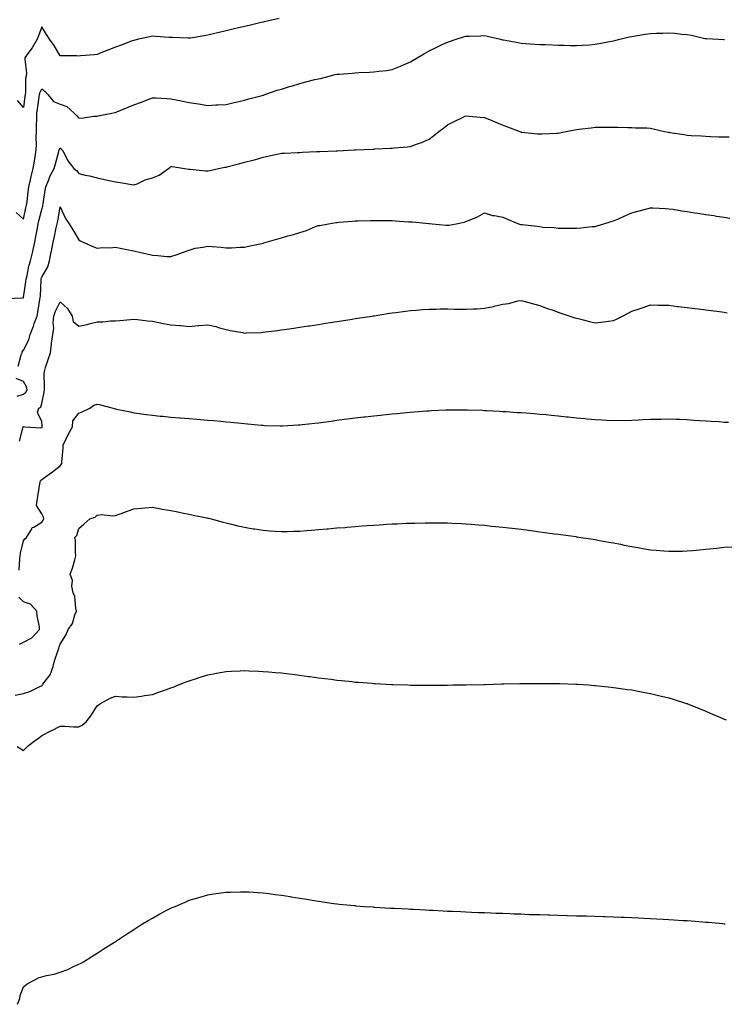
# Model space of a CAD drawing. Units: inches. Extents: x 891923 to 894563, y 7303178 to 7305818.
# Drawn here: x 892916 to 893298, y 7304549 to 7305083 of the extents above; entities that cross this region are included whole.
import ezdxf

# ---------------------------------------------------------------- set-up
doc = ezdxf.new("R2010")
doc.units = ezdxf.units.IN
doc.header["$MEASUREMENT"] = 0
doc.layers.add('Contour_89197303', color=7, linetype='Continuous', true_color=0x203cfd)

msp = doc.modelspace()

# ---------------------------------------------------------------- linework, layer by layer
at = {"layer": 'Contour_89197303'}
for points in [[(893056.78, 7305083.19, 3326), (893051.24, 7305081.92, 3326), (893048.65, 7305081.32, 3326), (893048.05, 7305081.19, 3326), (893047.09, 7305080.96, 3326), (893040.53, 7305079.44, 3326), (893038.05, 7305078.86, 3326), (893034.08, 7305077.96, 3326), (893032.41, 7305077.56, 3326), (893028.05, 7305076.57, 3326), (893024.28, 7305075.69, 3326), (893021.07, 7305074.95, 3326), (893018.05, 7305074.24, 3326), (893016.11, 7305073.85, 3326), (893008.75, 7305072.62, 3326), (893008.05, 7305072.49, 3326), (893007.48, 7305072.49, 3326), (892998.98, 7305072.85, 3326), (892998.05, 7305072.85, 3326), (892997.06, 7305072.91, 3326), (892989.64, 7305073.51, 3326), (892988.05, 7305073.6, 3326), (892986.66, 7305073.32, 3326), (892980.53, 7305071.92, 3326), (892978.51, 7305071.45, 3326), (892978.05, 7305071.34, 3326), (892977.13, 7305071, 3326), (892971.18, 7305068.8, 3326), (892968.05, 7305067.62, 3326), (892963.93, 7305066.04, 3326), (892961, 7305064.87, 3326), (892958.05, 7305063.71, 3326), (892956.46, 7305063.51, 3326), (892949.06, 7305062.93, 3326), (892948.05, 7305062.81, 3326), (892947.1, 7305062.87, 3326), (892939.01, 7305062.89, 3326), (892938.05, 7305062.96, 3326), (892934.75, 7305068.62, 3326), (892932.2, 7305071.92, 3326), (892930.64, 7305074.51, 3326), (892928.05, 7305078.75, 3326), (892926.2, 7305073.77, 3326), (892925.6, 7305071.92, 3326), (892922.76, 7305067.21, 3326), (892921.1, 7305064.98, 3326), (892918.92, 7305061.92, 3326), (892918.88, 7305061.09, 3326), (892919.68, 7305053.54, 3326), (892919.61, 7305051.92, 3326), (892919.25, 7305050.72, 3326), (892919.29, 7305043.16, 3326), (892919.06, 7305041.92, 3326), (892918.93, 7305041.04, 3326), (892918.05, 7305034.99, 3326), (892914.82, 7305038.69, 3326)], [(892914.12, 7304977.99, 3325), (892918.05, 7304974.47, 3325), (892919.47, 7304980.5, 3325), (892919.82, 7304981.92, 3325), (892920.06, 7304983.92, 3325), (892920.67, 7304989.3, 3325), (892920.98, 7304991.92, 3325), (892921.94, 7304995.81, 3325), (892922.37, 7304997.6, 3325), (892923.45, 7305001.92, 3325), (892924.09, 7305005.88, 3325), (892924.49, 7305008.36, 3325), (892925.06, 7305011.92, 3325), (892925.17, 7305014.8, 3325), (892925.02, 7305018.89, 3325), (892925.12, 7305021.92, 3325), (892925.21, 7305024.76, 3325), (892925.35, 7305029.22, 3325), (892925.44, 7305031.92, 3325), (892925.76, 7305034.21, 3325), (892926.62, 7305040.49, 3325), (892926.82, 7305041.92, 3325), (892927.02, 7305042.96, 3325), (892928.05, 7305045.16, 3325), (892929.81, 7305043.68, 3325), (892931.33, 7305041.92, 3325), (892934.4, 7305038.28, 3325), (892938.05, 7305036.84, 3325), (892941.7, 7305035.57, 3325), (892945.68, 7305031.92, 3325), (892946.79, 7305030.66, 3325), (892948.05, 7305029.14, 3325), (892950.63, 7305029.34, 3325), (892956.32, 7305030.19, 3325), (892958.05, 7305030.34, 3325), (892959.41, 7305030.56, 3325), (892966.09, 7305031.92, 3325), (892967.72, 7305032.25, 3325), (892968.05, 7305032.33, 3325), (892968.75, 7305032.61, 3325), (892974.88, 7305035.09, 3325), (892978.05, 7305036.38, 3325), (892982.04, 7305037.93, 3325), (892985.28, 7305039.15, 3325), (892988.05, 7305040.21, 3325), (892989.81, 7305040.15, 3325), (892995.91, 7305039.77, 3325), (892998.05, 7305039.72, 3325), (893000.83, 7305039.14, 3325), (893004.51, 7305038.38, 3325), (893008.05, 7305037.64, 3325), (893013.02, 7305036.89, 3325), (893013.09, 7305036.88, 3325), (893018.05, 7305036.07, 3325), (893022.44, 7305036.31, 3325), (893023.64, 7305036.32, 3325), (893028.05, 7305036.59, 3325), (893032.33, 7305037.64, 3325), (893034.18, 7305038.04, 3325), (893038.05, 7305038.96, 3325), (893040.29, 7305039.68, 3325), (893047.57, 7305041.44, 3325), (893048.05, 7305041.58, 3325), (893048.31, 7305041.67, 3325), (893049.08, 7305041.92, 3325), (893055.69, 7305044.28, 3325), (893058.05, 7305044.94, 3325), (893062.38, 7305046.25, 3325), (893063.42, 7305046.55, 3325), (893068.05, 7305048.01, 3325), (893071.16, 7305048.81, 3325), (893076.18, 7305050.05, 3325), (893078.05, 7305050.52, 3325), (893079.25, 7305050.72, 3325), (893083.88, 7305051.92, 3325), (893087.21, 7305052.76, 3325), (893088.05, 7305052.95, 3325), (893089.23, 7305053.1, 3325), (893096.46, 7305053.51, 3325), (893098.05, 7305053.75, 3325), (893099.97, 7305053.84, 3325), (893105.84, 7305054.14, 3325), (893108.05, 7305054.23, 3325), (893110.73, 7305054.6, 3325), (893114.9, 7305055.07, 3325), (893118.05, 7305055.51, 3325), (893122.6, 7305057.38, 3325), (893124.26, 7305058.13, 3325), (893128.05, 7305059.79, 3325), (893129.37, 7305060.6, 3325), (893131.56, 7305061.92, 3325), (893135.66, 7305064.31, 3325), (893138.05, 7305065.66, 3325), (893142.26, 7305067.7, 3325), (893145.23, 7305069.11, 3325), (893148.05, 7305070.45, 3325), (893149.17, 7305070.81, 3325), (893152.74, 7305071.92, 3325), (893156.79, 7305073.18, 3325), (893158.05, 7305073.55, 3325), (893159.75, 7305073.62, 3325), (893166.11, 7305073.85, 3325), (893168.05, 7305073.94, 3325), (893169.73, 7305073.6, 3325), (893176.86, 7305071.92, 3325), (893177.82, 7305071.7, 3325), (893178.05, 7305071.63, 3325), (893178.41, 7305071.56, 3325), (893186.3, 7305070.17, 3325), (893188.05, 7305069.79, 3325), (893190.33, 7305069.64, 3325), (893195.46, 7305069.33, 3325), (893198.05, 7305069.15, 3325), (893200.93, 7305069.05, 3325), (893205.03, 7305068.9, 3325), (893208.05, 7305068.79, 3325), (893211.27, 7305068.7, 3325), (893214.7, 7305068.57, 3325), (893218.05, 7305068.49, 3325), (893221.18, 7305068.79, 3325), (893225.08, 7305068.94, 3325), (893228.05, 7305069.21, 3325), (893230.28, 7305069.69, 3325), (893236.96, 7305070.83, 3325), (893238.05, 7305071.05, 3325), (893238.73, 7305071.25, 3325), (893241.46, 7305071.92, 3325), (893246.72, 7305073.25, 3325), (893248.05, 7305073.52, 3325), (893249.94, 7305073.81, 3325), (893255.25, 7305074.72, 3325), (893258.05, 7305075.12, 3325), (893261.4, 7305075.28, 3325), (893264.67, 7305075.3, 3325), (893268.05, 7305075.46, 3325), (893271.35, 7305075.22, 3325), (893275.18, 7305074.78, 3325), (893278.05, 7305074.57, 3325), (893280.34, 7305074.21, 3325), (893287.59, 7305072.38, 3325), (893288.05, 7305072.3, 3325), (893288.44, 7305072.3, 3325), (893295.03, 7305071.92, 3325), (893297.91, 7305071.77, 3325), (893298.05, 7305071.78, 3325), (893298.16, 7305071.8, 3325)], [(892908.49, 7304931.48, 3324), (892917.94, 7304931.81, 3324), (892918.05, 7304931.8, 3324), (892918.07, 7304931.9, 3324), (892918.08, 7304931.95, 3324), (892919.46, 7304940.51, 3324), (892919.59, 7304941.92, 3324), (892920.1, 7304943.97, 3324), (892920.94, 7304949.03, 3324), (892921.84, 7304951.92, 3324), (892923.11, 7304956.86, 3324), (892923.14, 7304957.01, 3324), (892924.27, 7304961.92, 3324), (892924.89, 7304965.07, 3324), (892925.65, 7304969.52, 3324), (892926.11, 7304971.92, 3324), (892926.49, 7304973.48, 3324), (892928.05, 7304979.6, 3324), (892928.58, 7304981.39, 3324), (892928.69, 7304981.92, 3324), (892928.85, 7304982.72, 3324), (892929.86, 7304990.11, 3324), (892930.26, 7304991.92, 3324), (892931.87, 7304995.74, 3324), (892932.48, 7304997.49, 3324), (892934.85, 7305001.92, 3324), (892935.51, 7305004.46, 3324), (892937.27, 7305011.14, 3324), (892937.47, 7305011.92, 3324), (892937.58, 7305012.39, 3324), (892938.05, 7305013.05, 3324), (892938.58, 7305012.45, 3324), (892939.07, 7305011.92, 3324), (892940.49, 7305009.48, 3324), (892942.26, 7305006.13, 3324), (892945.49, 7305001.92, 3324), (892946.91, 7305000.78, 3324), (892948.05, 7304999.12, 3324), (892951.65, 7304998.33, 3324), (892953.95, 7304997.83, 3324), (892958.05, 7304996.9, 3324), (892962.09, 7304995.96, 3324), (892964.58, 7304995.39, 3324), (892968.05, 7304994.6, 3324), (892970.47, 7304994.33, 3324), (892976.8, 7304993.18, 3324), (892978.05, 7304993.02, 3324), (892979.79, 7304993.66, 3324), (892984.19, 7304995.79, 3324), (892988.05, 7304996.75, 3324), (892991.67, 7304998.3, 3324), (892996.83, 7305001.92, 3324), (892997.48, 7305002.5, 3324), (892998.05, 7305003.02, 3324), (892999, 7305002.88, 3324), (893005.37, 7305001.92, 3324), (893007.72, 7305001.59, 3324), (893008.47, 7305001.5, 3324), (893016.83, 7305000.7, 3324), (893018.05, 7305000.54, 3324), (893019.19, 7305000.79, 3324), (893023.95, 7305001.92, 3324), (893027.39, 7305002.58, 3324), (893028.05, 7305002.67, 3324), (893029.09, 7305002.96, 3324), (893035.41, 7305004.56, 3324), (893038.05, 7305005.32, 3324), (893042.56, 7305006.43, 3324), (893043.39, 7305006.58, 3324), (893048.05, 7305007.99, 3324), (893051.26, 7305008.71, 3324), (893055.76, 7305009.63, 3324), (893058.05, 7305010.12, 3324), (893059.73, 7305010.23, 3324), (893066.67, 7305010.54, 3324), (893068.05, 7305010.64, 3324), (893069.28, 7305010.69, 3324), (893077.16, 7305011.03, 3324), (893078.05, 7305011.07, 3324), (893078.87, 7305011.1, 3324), (893087.62, 7305011.49, 3324), (893088.05, 7305011.51, 3324), (893088.44, 7305011.53, 3324), (893097.38, 7305011.92, 3324), (893098.02, 7305011.95, 3324), (893098.08, 7305011.95, 3324), (893107.55, 7305012.42, 3324), (893108.05, 7305012.44, 3324), (893108.6, 7305012.47, 3324), (893117.09, 7305012.89, 3324), (893118.05, 7305012.94, 3324), (893119.19, 7305013.05, 3324), (893126.27, 7305013.71, 3324), (893128.05, 7305013.9, 3324), (893131.26, 7305015.13, 3324), (893133.93, 7305016.04, 3324), (893138.05, 7305017.85, 3324), (893140.37, 7305019.61, 3324), (893143.32, 7305021.92, 3324), (893146, 7305023.97, 3324), (893148.05, 7305025.47, 3324), (893152.32, 7305027.65, 3324), (893155.05, 7305028.92, 3324), (893158.05, 7305030.36, 3324), (893159.76, 7305030.21, 3324), (893165.8, 7305029.66, 3324), (893168.05, 7305029.47, 3324), (893172.15, 7305027.83, 3324), (893173.44, 7305027.31, 3324), (893178.05, 7305025.44, 3324), (893180.62, 7305024.49, 3324), (893187.18, 7305021.92, 3324), (893187.81, 7305021.68, 3324), (893188.05, 7305021.59, 3324), (893188.44, 7305021.53, 3324), (893196.88, 7305020.75, 3324), (893198.05, 7305020.59, 3324), (893199.28, 7305020.69, 3324), (893207.14, 7305021.01, 3324), (893208.05, 7305021.09, 3324), (893208.76, 7305021.22, 3324), (893212.48, 7305021.92, 3324), (893217.13, 7305022.84, 3324), (893218.05, 7305023, 3324), (893219.32, 7305023.19, 3324), (893226.01, 7305023.96, 3324), (893228.05, 7305024.27, 3324), (893230.49, 7305024.36, 3324), (893235.74, 7305024.23, 3324), (893238.05, 7305024.31, 3324), (893240.37, 7305024.24, 3324), (893245.8, 7305024.17, 3324), (893248.05, 7305024.11, 3324), (893250.05, 7305023.92, 3324), (893256.1, 7305023.87, 3324), (893258.05, 7305023.71, 3324), (893259.48, 7305023.36, 3324), (893265.67, 7305021.92, 3324), (893267.71, 7305021.58, 3324), (893268.05, 7305021.52, 3324), (893268.53, 7305021.44, 3324), (893276.38, 7305020.25, 3324), (893278.05, 7305019.96, 3324), (893280.21, 7305019.76, 3324), (893285.77, 7305019.63, 3324), (893288.05, 7305019.4, 3324), (893290.72, 7305019.24, 3324), (893295.26, 7305019.14, 3324), (893298.05, 7305018.97, 3324), (893300.83, 7305019.14, 3324)], [(892915.29, 7304894.67, 3323), (892916.91, 7304900.79, 3323), (892917.37, 7304901.92, 3323), (892917.42, 7304902.55, 3323), (892918.05, 7304903.41, 3323), (892921.02, 7304908.95, 3323), (892921.76, 7304911.92, 3323), (892923.48, 7304916.49, 3323), (892923.97, 7304917.84, 3323), (892925.48, 7304921.92, 3323), (892925.93, 7304924.04, 3323), (892927, 7304930.87, 3323), (892927.2, 7304931.92, 3323), (892927.29, 7304932.68, 3323), (892927.65, 7304941.52, 3323), (892927.69, 7304941.92, 3323), (892927.76, 7304942.21, 3323), (892928.05, 7304942.96, 3323), (892931.38, 7304948.59, 3323), (892932.22, 7304951.92, 3323), (892933.21, 7304956.75, 3323), (892933.29, 7304957.16, 3323), (892934.26, 7304961.92, 3323), (892934.91, 7304965.06, 3323), (892935.87, 7304969.74, 3323), (892936.32, 7304971.92, 3323), (892936.67, 7304973.3, 3323), (892938.05, 7304981.09, 3323), (892940.85, 7304974.72, 3323), (892942.98, 7304971.92, 3323), (892944.85, 7304968.72, 3323), (892948.05, 7304963.18, 3323), (892948.82, 7304962.69, 3323), (892950.51, 7304961.92, 3323), (892955.66, 7304959.54, 3323), (892958.05, 7304958.74, 3323), (892960.93, 7304959.04, 3323), (892965.07, 7304958.94, 3323), (892968.05, 7304959.2, 3323), (892971.45, 7304958.52, 3323), (892974.12, 7304957.98, 3323), (892978.05, 7304957.2, 3323), (892982.39, 7304956.26, 3323), (892984.2, 7304955.77, 3323), (892988.05, 7304954.85, 3323), (892990.94, 7304954.81, 3323), (892995.8, 7304954.18, 3323), (892998.05, 7304954.13, 3323), (893001.43, 7304955.3, 3323), (893003.85, 7304956.13, 3323), (893008.05, 7304957.63, 3323), (893011.23, 7304958.74, 3323), (893015.31, 7304959.18, 3323), (893018.05, 7304959.85, 3323), (893020.37, 7304959.61, 3323), (893025.35, 7304959.21, 3323), (893028.05, 7304958.91, 3323), (893031.01, 7304958.96, 3323), (893035.39, 7304959.26, 3323), (893038.05, 7304959.31, 3323), (893040.2, 7304959.77, 3323), (893047.43, 7304961.3, 3323), (893048.05, 7304961.43, 3323), (893048.43, 7304961.54, 3323), (893049.63, 7304961.92, 3323), (893056.13, 7304963.83, 3323), (893058.05, 7304964.38, 3323), (893061.49, 7304965.36, 3323), (893063.96, 7304966.01, 3323), (893068.05, 7304967.23, 3323), (893071.65, 7304968.32, 3323), (893076.49, 7304970.37, 3323), (893078.05, 7304970.92, 3323), (893078.9, 7304971.07, 3323), (893083.53, 7304971.92, 3323), (893087.42, 7304972.55, 3323), (893088.05, 7304972.68, 3323), (893088.86, 7304972.73, 3323), (893096.58, 7304973.39, 3323), (893098.05, 7304973.48, 3323), (893099.65, 7304973.52, 3323), (893106.31, 7304973.67, 3323), (893108.05, 7304973.71, 3323), (893109.84, 7304973.71, 3323), (893116.33, 7304973.64, 3323), (893118.05, 7304973.64, 3323), (893119.69, 7304973.56, 3323), (893126.91, 7304973.05, 3323), (893128.05, 7304972.99, 3323), (893129.05, 7304972.92, 3323), (893137.88, 7304972.1, 3323), (893138.05, 7304972.08, 3323), (893138.2, 7304972.08, 3323), (893139.74, 7304971.92, 3323), (893147.32, 7304971.19, 3323), (893148.05, 7304971.11, 3323), (893148.8, 7304971.17, 3323), (893152.78, 7304971.92, 3323), (893157.16, 7304972.81, 3323), (893158.05, 7304973.12, 3323), (893160.25, 7304974.12, 3323), (893164.24, 7304975.73, 3323), (893168.05, 7304977.81, 3323), (893172.53, 7304976.4, 3323), (893173.6, 7304976.36, 3323), (893178.05, 7304975.46, 3323), (893180.54, 7304974.41, 3323), (893186.63, 7304971.92, 3323), (893187.72, 7304971.59, 3323), (893188.05, 7304971.53, 3323), (893188.52, 7304971.45, 3323), (893196.74, 7304970.61, 3323), (893198.05, 7304970.36, 3323), (893199.82, 7304970.15, 3323), (893205.97, 7304969.84, 3323), (893208.05, 7304969.57, 3323), (893210.51, 7304969.46, 3323), (893215.74, 7304969.61, 3323), (893218.05, 7304969.49, 3323), (893220.31, 7304969.66, 3323), (893226.52, 7304970.4, 3323), (893228.05, 7304970.52, 3323), (893229.14, 7304970.83, 3323), (893232.86, 7304971.92, 3323), (893236.85, 7304973.12, 3323), (893238.05, 7304973.44, 3323), (893240.79, 7304974.65, 3323), (893243.86, 7304976.11, 3323), (893248.05, 7304977.77, 3323), (893251.27, 7304978.7, 3323), (893256.18, 7304980.05, 3323), (893258.05, 7304980.58, 3323), (893259.46, 7304980.5, 3323), (893266.32, 7304980.18, 3323), (893268.05, 7304980.09, 3323), (893270.21, 7304979.76, 3323), (893275.13, 7304979, 3323), (893278.05, 7304978.54, 3323), (893282.04, 7304977.94, 3323), (893283.79, 7304977.66, 3323), (893288.05, 7304977.01, 3323), (893292.46, 7304976.33, 3323), (893293.85, 7304976.13, 3323), (893298.05, 7304975.48, 3323), (893301.14, 7304975.01, 3323)], [(892915.95, 7304854.02, 3322), (892918.03, 7304861.9, 3322), (892918.03, 7304861.92, 3322), (892918.05, 7304861.98, 3322), (892918.18, 7304862.05, 3322), (892918.82, 7304861.92, 3322), (892927.5, 7304861.37, 3322), (892928.05, 7304861.46, 3322), (892928.23, 7304861.74, 3322), (892928.31, 7304861.92, 3322), (892928.27, 7304862.14, 3322), (892928.05, 7304864.67, 3322), (892925.77, 7304869.64, 3322), (892926.49, 7304871.92, 3322), (892927.52, 7304872.45, 3322), (892928.05, 7304874.56, 3322), (892929.31, 7304880.66, 3322), (892929.46, 7304881.92, 3322), (892929.6, 7304883.46, 3322), (892929.32, 7304890.65, 3322), (892929.46, 7304891.92, 3322), (892930.13, 7304894.01, 3322), (892931.57, 7304898.4, 3322), (892932.69, 7304901.92, 3322), (892933.29, 7304906.68, 3322), (892933.4, 7304907.27, 3322), (892934.05, 7304911.92, 3322), (892934.67, 7304915.3, 3322), (892934.28, 7304918.15, 3322), (892934.67, 7304921.92, 3322), (892935.44, 7304924.54, 3322), (892938.05, 7304929.63, 3322), (892942.06, 7304925.93, 3322), (892944.48, 7304921.92, 3322), (892945.13, 7304919, 3322), (892948.05, 7304916.43, 3322), (892952.73, 7304917.24, 3322), (892953.83, 7304917.7, 3322), (892958.05, 7304918.8, 3322), (892961.17, 7304918.8, 3322), (892965.37, 7304919.24, 3322), (892968.05, 7304919.23, 3322), (892970.44, 7304919.53, 3322), (892976.09, 7304919.97, 3322), (892978.05, 7304920.19, 3322), (892979.93, 7304920.05, 3322), (892985.45, 7304919.32, 3322), (892988.05, 7304919.15, 3322), (892991.51, 7304918.46, 3322), (892994, 7304917.88, 3322), (892998.05, 7304917.15, 3322), (893002.89, 7304916.75, 3322), (893003.27, 7304916.7, 3322), (893008.05, 7304916.25, 3322), (893012.81, 7304916.69, 3322), (893013.26, 7304916.71, 3322), (893018.05, 7304917.19, 3322), (893022.36, 7304916.23, 3322), (893024.45, 7304915.51, 3322), (893028.05, 7304914.54, 3322), (893030.21, 7304914.08, 3322), (893037.07, 7304912.9, 3322), (893038.05, 7304912.7, 3322), (893038.88, 7304912.74, 3322), (893046.92, 7304913.05, 3322), (893048.05, 7304913.12, 3322), (893049.43, 7304913.31, 3322), (893055.88, 7304914.09, 3322), (893058.05, 7304914.38, 3322), (893060.94, 7304914.81, 3322), (893064.64, 7304915.34, 3322), (893068.05, 7304915.83, 3322), (893072.68, 7304916.55, 3322), (893073.32, 7304916.65, 3322), (893078.05, 7304917.38, 3322), (893081.99, 7304917.98, 3322), (893084.51, 7304918.38, 3322), (893088.05, 7304918.93, 3322), (893090.64, 7304919.33, 3322), (893096.36, 7304920.23, 3322), (893098.05, 7304920.49, 3322), (893099.29, 7304920.68, 3322), (893107.12, 7304921.92, 3322), (893107.92, 7304922.05, 3322), (893108.05, 7304922.07, 3322), (893108.23, 7304922.1, 3322), (893116.56, 7304923.41, 3322), (893118.05, 7304923.63, 3322), (893120, 7304923.87, 3322), (893125.35, 7304924.62, 3322), (893128.05, 7304924.93, 3322), (893131.28, 7304925.15, 3322), (893134.51, 7304925.46, 3322), (893138.05, 7304925.69, 3322), (893141.85, 7304925.72, 3322), (893144.13, 7304925.84, 3322), (893148.05, 7304925.88, 3322), (893151.84, 7304925.71, 3322), (893154.28, 7304925.69, 3322), (893158.05, 7304925.55, 3322), (893161.9, 7304925.77, 3322), (893164.07, 7304925.9, 3322), (893168.05, 7304926.13, 3322), (893172.9, 7304927.07, 3322), (893173.33, 7304927.2, 3322), (893178.05, 7304928.3, 3322), (893181.3, 7304928.67, 3322), (893186.24, 7304930.11, 3322), (893188.05, 7304930.39, 3322), (893190.18, 7304929.79, 3322), (893194.69, 7304928.56, 3322), (893198.05, 7304927.58, 3322), (893202.15, 7304926.02, 3322), (893204.77, 7304925.2, 3322), (893208.05, 7304924.07, 3322), (893209.59, 7304923.46, 3322), (893214.3, 7304921.92, 3322), (893217.09, 7304920.96, 3322), (893218.05, 7304920.68, 3322), (893219.66, 7304920.31, 3322), (893225.01, 7304918.88, 3322), (893228.05, 7304918.26, 3322), (893231.3, 7304918.67, 3322), (893235.33, 7304919.21, 3322), (893238.05, 7304919.55, 3322), (893239.7, 7304920.27, 3322), (893242.93, 7304921.92, 3322), (893246.4, 7304923.57, 3322), (893248.05, 7304924.55, 3322), (893251.99, 7304925.86, 3322), (893253.6, 7304926.37, 3322), (893258.05, 7304927.95, 3322), (893262.12, 7304927.85, 3322), (893263.97, 7304927.84, 3322), (893268.05, 7304927.74, 3322), (893272.84, 7304927.13, 3322), (893273.21, 7304927.09, 3322), (893278.05, 7304926.49, 3322), (893282.11, 7304925.98, 3322), (893284.22, 7304925.75, 3322), (893288.05, 7304925.3, 3322), (893291.04, 7304924.91, 3322), (893295.57, 7304924.4, 3322), (893298.05, 7304924.08, 3322), (893299.76, 7304923.63, 3322)], [(892914.68, 7304878.55, 3323), (892918.05, 7304879.63, 3323), (892919.38, 7304880.59, 3323), (892920.08, 7304881.92, 3323), (892919.69, 7304883.56, 3323), (892918.05, 7304886.48, 3323), (892914.23, 7304888.1, 3323)], [(892915.8, 7304784.17, 3321), (892916.22, 7304790.09, 3321), (892916.34, 7304791.92, 3321), (892916.57, 7304793.39, 3321), (892918.05, 7304800.12, 3321), (892918.87, 7304801.1, 3321), (892919.69, 7304801.92, 3321), (892922.4, 7304806.28, 3321), (892922.76, 7304807.21, 3321), (892923.66, 7304807.53, 3321), (892928.05, 7304810.16, 3321), (892928.73, 7304811.24, 3321), (892929.17, 7304811.92, 3321), (892928.95, 7304812.82, 3321), (892928.05, 7304814.7, 3321), (892925.27, 7304819.15, 3321), (892925.53, 7304821.92, 3321), (892925.91, 7304824.06, 3321), (892927.05, 7304830.92, 3321), (892927.23, 7304831.92, 3321), (892927.38, 7304832.59, 3321), (892928.05, 7304833.37, 3321), (892932.8, 7304836.68, 3321), (892933.1, 7304836.87, 3321), (892938.05, 7304840.78, 3321), (892938.58, 7304841.39, 3321), (892938.91, 7304841.92, 3321), (892938.86, 7304842.73, 3321), (892939.63, 7304850.34, 3321), (892939.56, 7304851.92, 3321), (892941.06, 7304854.93, 3321), (892942.35, 7304857.61, 3321), (892944.64, 7304861.92, 3321), (892944.85, 7304865.12, 3321), (892948.05, 7304869.17, 3321), (892949.99, 7304869.98, 3321), (892954.13, 7304871.92, 3321), (892956.34, 7304873.63, 3321), (892958.05, 7304874.14, 3321), (892959.9, 7304873.77, 3321), (892966.81, 7304871.92, 3321), (892967.81, 7304871.68, 3321), (892968.05, 7304871.58, 3321), (892968.48, 7304871.49, 3321), (892976.07, 7304869.95, 3321), (892978.05, 7304869.49, 3321), (892980.85, 7304869.13, 3321), (892984.7, 7304868.57, 3321), (892988.05, 7304868.12, 3321), (892992.26, 7304867.71, 3321), (892993.68, 7304867.55, 3321), (892998.05, 7304867.13, 3321), (893002.88, 7304866.75, 3321), (893003.25, 7304866.72, 3321), (893008.05, 7304866.34, 3321), (893012.14, 7304866.01, 3321), (893014.11, 7304865.86, 3321), (893018.05, 7304865.55, 3321), (893021.38, 7304865.25, 3321), (893025.05, 7304864.92, 3321), (893028.05, 7304864.64, 3321), (893030.49, 7304864.36, 3321), (893036.19, 7304863.78, 3321), (893038.05, 7304863.57, 3321), (893039.56, 7304863.43, 3321), (893047.22, 7304862.75, 3321), (893048.05, 7304862.67, 3321), (893048.79, 7304862.66, 3321), (893057.57, 7304862.4, 3321), (893058.05, 7304862.39, 3321), (893058.55, 7304862.42, 3321), (893067.11, 7304862.86, 3321), (893068.05, 7304862.92, 3321), (893069.19, 7304863.05, 3321), (893076.14, 7304863.83, 3321), (893078.05, 7304864.06, 3321), (893080.54, 7304864.4, 3321), (893084.98, 7304865, 3321), (893088.05, 7304865.43, 3321), (893092.07, 7304865.93, 3321), (893093.82, 7304866.15, 3321), (893098.05, 7304866.71, 3321), (893102.73, 7304867.24, 3321), (893103.47, 7304867.34, 3321), (893108.05, 7304867.89, 3321), (893111.72, 7304868.25, 3321), (893114.7, 7304868.57, 3321), (893118.05, 7304868.9, 3321), (893120.82, 7304869.15, 3321), (893125.75, 7304869.63, 3321), (893128.05, 7304869.83, 3321), (893130, 7304869.98, 3321), (893136.62, 7304870.48, 3321), (893138.05, 7304870.6, 3321), (893139.32, 7304870.65, 3321), (893147.15, 7304871.02, 3321), (893148.05, 7304871.06, 3321), (893148.91, 7304871.06, 3321), (893157.22, 7304871.09, 3321), (893158.05, 7304871.09, 3321), (893158.91, 7304871.06, 3321), (893166.94, 7304870.81, 3321), (893168.05, 7304870.77, 3321), (893169.27, 7304870.7, 3321), (893176.42, 7304870.29, 3321), (893178.05, 7304870.2, 3321), (893179.89, 7304870.08, 3321), (893185.82, 7304869.68, 3321), (893188.05, 7304869.54, 3321), (893190.62, 7304869.35, 3321), (893195.12, 7304868.99, 3321), (893198.05, 7304868.78, 3321), (893201.5, 7304868.47, 3321), (893204.32, 7304868.19, 3321), (893208.05, 7304867.88, 3321), (893212.61, 7304867.36, 3321), (893213.39, 7304867.26, 3321), (893218.05, 7304866.75, 3321), (893222.44, 7304866.31, 3321), (893223.78, 7304866.19, 3321), (893228.05, 7304865.78, 3321), (893231.74, 7304865.61, 3321), (893234.51, 7304865.46, 3321), (893238.05, 7304865.28, 3321), (893241.51, 7304865.38, 3321), (893244.61, 7304865.36, 3321), (893248.05, 7304865.45, 3321), (893251.79, 7304865.66, 3321), (893254.23, 7304865.74, 3321), (893258.05, 7304865.97, 3321), (893262.19, 7304866.06, 3321), (893263.9, 7304866.07, 3321), (893268.05, 7304866.17, 3321), (893272.14, 7304866, 3321), (893274.02, 7304865.94, 3321), (893278.05, 7304865.81, 3321), (893281.67, 7304865.54, 3321), (893284.62, 7304865.35, 3321), (893288.05, 7304865.11, 3321), (893291.03, 7304864.9, 3321), (893295.32, 7304864.65, 3321), (893298.05, 7304864.46, 3321), (893300.44, 7304864.31, 3321)], [(892913.64, 7304716.32, 3320), (892918.05, 7304717.29, 3320), (892921.63, 7304718.34, 3320), (892927.38, 7304721.25, 3320), (892928.05, 7304721.52, 3320), (892928.26, 7304721.71, 3320), (892928.39, 7304721.92, 3320), (892929.14, 7304723.01, 3320), (892932.57, 7304727.4, 3320), (892934.24, 7304731.92, 3320), (892934.97, 7304735, 3320), (892936.94, 7304740.81, 3320), (892937.25, 7304741.92, 3320), (892937.44, 7304742.54, 3320), (892938.05, 7304743.97, 3320), (892941.13, 7304748.83, 3320), (892942.28, 7304751.92, 3320), (892944.75, 7304755.22, 3320), (892946, 7304759.87, 3320), (892946.87, 7304761.92, 3320), (892946.47, 7304763.5, 3320), (892945.96, 7304769.83, 3320), (892945.09, 7304771.92, 3320), (892944.42, 7304775.55, 3320), (892944.68, 7304778.55, 3320), (892943.43, 7304781.92, 3320), (892944.65, 7304785.32, 3320), (892945.89, 7304789.76, 3320), (892946.58, 7304791.92, 3320), (892946.25, 7304793.72, 3320), (892946.4, 7304800.28, 3320), (892945.9, 7304801.92, 3320), (892946.98, 7304802.99, 3320), (892948.05, 7304806.72, 3320), (892950.93, 7304809.04, 3320), (892954.02, 7304811.92, 3320), (892957.02, 7304812.96, 3320), (892958.05, 7304814, 3320), (892960.4, 7304814.26, 3320), (892966.4, 7304813.57, 3320), (892968.05, 7304813.87, 3320), (892971.06, 7304814.93, 3320), (892973.93, 7304816.04, 3320), (892978.05, 7304817.33, 3320), (892982.18, 7304817.79, 3320), (892984, 7304817.88, 3320), (892988.05, 7304818.25, 3320), (892992.57, 7304817.4, 3320), (892993.33, 7304817.2, 3320), (892998.05, 7304816.47, 3320), (893001.82, 7304815.69, 3320), (893004.83, 7304815.13, 3320), (893008.05, 7304814.51, 3320), (893010.17, 7304814.04, 3320), (893017.52, 7304812.46, 3320), (893018.05, 7304812.34, 3320), (893018.39, 7304812.26, 3320), (893019.84, 7304811.92, 3320), (893026.34, 7304810.21, 3320), (893028.05, 7304809.77, 3320), (893030.87, 7304809.1, 3320), (893034.38, 7304808.25, 3320), (893038.05, 7304807.41, 3320), (893042.73, 7304806.6, 3320), (893043.48, 7304806.49, 3320), (893048.05, 7304805.76, 3320), (893051.64, 7304805.51, 3320), (893054.61, 7304805.36, 3320), (893058.05, 7304805.13, 3320), (893061.32, 7304805.19, 3320), (893064.68, 7304805.29, 3320), (893068.05, 7304805.37, 3320), (893071.78, 7304805.65, 3320), (893074.13, 7304805.84, 3320), (893078.05, 7304806.12, 3320), (893082.67, 7304806.55, 3320), (893083.36, 7304806.61, 3320), (893088.05, 7304807.01, 3320), (893092.6, 7304807.37, 3320), (893093.59, 7304807.46, 3320), (893098.05, 7304807.84, 3320), (893101.85, 7304808.12, 3320), (893104.47, 7304808.34, 3320), (893108.05, 7304808.6, 3320), (893111.2, 7304808.77, 3320), (893115.17, 7304809.04, 3320), (893118.05, 7304809.21, 3320), (893120.67, 7304809.3, 3320), (893125.69, 7304809.57, 3320), (893128.05, 7304809.66, 3320), (893130.26, 7304809.7, 3320), (893135.97, 7304809.84, 3320), (893138.05, 7304809.88, 3320), (893140.13, 7304809.84, 3320), (893145.91, 7304809.78, 3320), (893148.05, 7304809.75, 3320), (893150.33, 7304809.64, 3320), (893155.52, 7304809.39, 3320), (893158.05, 7304809.26, 3320), (893160.93, 7304809.04, 3320), (893164.86, 7304808.73, 3320), (893168.05, 7304808.48, 3320), (893171.89, 7304808.08, 3320), (893173.99, 7304807.87, 3320), (893178.05, 7304807.46, 3320), (893183, 7304806.87, 3320), (893183.11, 7304806.86, 3320), (893188.05, 7304806.29, 3320), (893191.91, 7304805.79, 3320), (893194.52, 7304805.45, 3320), (893198.05, 7304805, 3320), (893200.76, 7304804.63, 3320), (893206.05, 7304803.91, 3320), (893208.05, 7304803.65, 3320), (893209.57, 7304803.44, 3320), (893217.64, 7304802.33, 3320), (893218.05, 7304802.27, 3320), (893218.36, 7304802.22, 3320), (893220.32, 7304801.92, 3320), (893227.01, 7304800.88, 3320), (893228.05, 7304800.71, 3320), (893229.53, 7304800.44, 3320), (893235.5, 7304799.37, 3320), (893238.05, 7304798.9, 3320), (893241.8, 7304798.17, 3320), (893243.91, 7304797.78, 3320), (893248.05, 7304796.98, 3320), (893252.4, 7304796.27, 3320), (893254.01, 7304795.96, 3320), (893258.05, 7304795.26, 3320), (893261.15, 7304795.02, 3320), (893265.35, 7304794.62, 3320), (893268.05, 7304794.39, 3320), (893270.59, 7304794.46, 3320), (893275.45, 7304794.52, 3320), (893278.05, 7304794.58, 3320), (893280.99, 7304794.86, 3320), (893284.77, 7304795.2, 3320), (893288.05, 7304795.51, 3320), (893292.07, 7304795.94, 3320), (893293.85, 7304796.12, 3320), (893298.05, 7304796.57, 3320), (893302.94, 7304796.81, 3320)], [(892915.9, 7304744.07, 3321), (892918.05, 7304745.1, 3321), (892922.58, 7304747.39, 3321), (892926.88, 7304751.92, 3321), (892926.77, 7304753.2, 3321), (892925.48, 7304759.35, 3321), (892925.31, 7304761.92, 3321), (892921.93, 7304765.8, 3321), (892918.05, 7304767.05, 3321), (892915.68, 7304769.55, 3321)], [(892914.61, 7304688.48, 3319), (892918.05, 7304686.42, 3319), (892920.92, 7304689.05, 3319), (892924.73, 7304691.92, 3319), (892926.69, 7304693.29, 3319), (892928.05, 7304694.59, 3319), (892932.93, 7304697.05, 3319), (892933.43, 7304697.3, 3319), (892938.05, 7304699.64, 3319), (892940.37, 7304699.61, 3319), (892945.34, 7304699.21, 3319), (892948.05, 7304699.17, 3319), (892949.86, 7304700.1, 3319), (892952.17, 7304701.92, 3319), (892954.73, 7304705.24, 3319), (892958.05, 7304710.58, 3319), (892958.74, 7304711.23, 3319), (892959.96, 7304711.92, 3319), (892965.15, 7304714.82, 3319), (892968.05, 7304715.85, 3319), (892971.69, 7304715.56, 3319), (892974.4, 7304715.57, 3319), (892978.05, 7304715.32, 3319), (892982.06, 7304715.93, 3319), (892983.8, 7304716.17, 3319), (892988.05, 7304716.84, 3319), (892991.85, 7304718.12, 3319), (892995.62, 7304719.49, 3319), (892998.05, 7304720.33, 3319), (892999.22, 7304720.75, 3319), (893002.25, 7304721.92, 3319), (893006.41, 7304723.55, 3319), (893008.05, 7304724.2, 3319), (893011.4, 7304725.28, 3319), (893013.89, 7304726.08, 3319), (893018.05, 7304727.43, 3319), (893021.89, 7304728.08, 3319), (893024.72, 7304728.59, 3319), (893028.05, 7304729.2, 3319), (893030.65, 7304729.32, 3319), (893035.7, 7304729.58, 3319), (893038.05, 7304729.68, 3319), (893040.36, 7304729.61, 3319), (893045.52, 7304729.39, 3319), (893048.05, 7304729.29, 3319), (893050.94, 7304729.03, 3319), (893054.83, 7304728.71, 3319), (893058.05, 7304728.43, 3319), (893062.01, 7304727.96, 3319), (893063.87, 7304727.74, 3319), (893068.05, 7304727.22, 3319), (893072.73, 7304726.6, 3319), (893073.48, 7304726.49, 3319), (893078.05, 7304725.86, 3319), (893081.55, 7304725.43, 3319), (893084.98, 7304724.99, 3319), (893088.05, 7304724.6, 3319), (893090.48, 7304724.35, 3319), (893096.25, 7304723.72, 3319), (893098.05, 7304723.52, 3319), (893099.54, 7304723.4, 3319), (893107.17, 7304722.81, 3319), (893108.05, 7304722.73, 3319), (893108.82, 7304722.69, 3319), (893117.76, 7304722.21, 3319), (893118.05, 7304722.2, 3319), (893118.32, 7304722.19, 3319), (893126.62, 7304721.92, 3319), (893128, 7304721.87, 3319), (893128.1, 7304721.87, 3319), (893137.93, 7304721.8, 3319), (893138.17, 7304721.8, 3319), (893148, 7304721.87, 3319), (893148.05, 7304721.87, 3319), (893148.1, 7304721.87, 3319), (893150.91, 7304721.92, 3319), (893157.93, 7304722.04, 3319), (893158.17, 7304722.04, 3319), (893167.72, 7304722.24, 3319), (893168.05, 7304722.25, 3319), (893168.39, 7304722.26, 3319), (893177.51, 7304722.46, 3319), (893178.05, 7304722.47, 3319), (893178.61, 7304722.49, 3319), (893187.28, 7304722.69, 3319), (893188.05, 7304722.7, 3319), (893188.84, 7304722.71, 3319), (893197.18, 7304722.79, 3319), (893198.05, 7304722.8, 3319), (893198.92, 7304722.79, 3319), (893207.24, 7304722.73, 3319), (893208.05, 7304722.72, 3319), (893208.82, 7304722.69, 3319), (893217.57, 7304722.4, 3319), (893218.05, 7304722.38, 3319), (893218.48, 7304722.35, 3319), (893224.5, 7304721.92, 3319), (893227.8, 7304721.67, 3319), (893228.05, 7304721.65, 3319), (893228.35, 7304721.62, 3319), (893236.87, 7304720.74, 3319), (893238.05, 7304720.62, 3319), (893239.56, 7304720.42, 3319), (893245.67, 7304719.54, 3319), (893248.05, 7304719.21, 3319), (893251.42, 7304718.55, 3319), (893254.14, 7304718, 3319), (893258.05, 7304717.27, 3319), (893262.39, 7304716.26, 3319), (893264.09, 7304715.88, 3319), (893268.05, 7304714.95, 3319), (893270.35, 7304714.21, 3319), (893277.68, 7304711.92, 3319), (893277.95, 7304711.82, 3319), (893278.05, 7304711.79, 3319), (893278.26, 7304711.71, 3319), (893285.04, 7304708.91, 3319), (893288.05, 7304707.7, 3319), (893292.11, 7304705.97, 3319), (893295.38, 7304704.59, 3319), (893298.05, 7304703.45, 3319), (893299.22, 7304703.08, 3319)], [(892914.94, 7304548.81, 3318), (892916.12, 7304551.92, 3318), (892916.34, 7304553.63, 3318), (892918.05, 7304558.26, 3318), (892920.13, 7304559.84, 3318), (892923.88, 7304561.92, 3318), (892926.62, 7304563.35, 3318), (892928.05, 7304563.78, 3318), (892930.55, 7304564.42, 3318), (892934.78, 7304565.19, 3318), (892938.05, 7304566.23, 3318), (892942.25, 7304567.72, 3318), (892945.6, 7304569.47, 3318), (892948.05, 7304570.58, 3318), (892948.97, 7304571, 3318), (892950.58, 7304571.92, 3318), (892955.25, 7304574.71, 3318), (892958.05, 7304576.62, 3318), (892961.28, 7304578.7, 3318), (892966.56, 7304581.92, 3318), (892967.49, 7304582.48, 3318), (892968.05, 7304582.8, 3318), (892970.74, 7304584.62, 3318), (892973.49, 7304586.48, 3318), (892978.05, 7304589.44, 3318), (892979.51, 7304590.46, 3318), (892981.81, 7304591.92, 3318), (892985.72, 7304594.24, 3318), (892988.05, 7304595.59, 3318), (892992.11, 7304597.86, 3318), (892995.92, 7304599.79, 3318), (892998.05, 7304600.89, 3318), (892998.75, 7304601.22, 3318), (893000.3, 7304601.92, 3318), (893005.75, 7304604.22, 3318), (893008.05, 7304605.19, 3318), (893012.71, 7304606.58, 3318), (893013.23, 7304606.74, 3318), (893018.05, 7304608.11, 3318), (893021.34, 7304608.63, 3318), (893025.29, 7304609.16, 3318), (893028.05, 7304609.58, 3318), (893030.32, 7304609.65, 3318), (893035.86, 7304609.72, 3318), (893038.05, 7304609.82, 3318), (893040.26, 7304609.7, 3318), (893045.47, 7304609.34, 3318), (893048.05, 7304609.21, 3318), (893051.12, 7304608.84, 3318), (893054.53, 7304608.39, 3318), (893058.05, 7304608.01, 3318), (893062.72, 7304607.24, 3318), (893063.28, 7304607.14, 3318), (893068.05, 7304606.37, 3318), (893071.85, 7304605.72, 3318), (893074.7, 7304605.27, 3318), (893078.05, 7304604.68, 3318), (893080.45, 7304604.32, 3318), (893086.42, 7304603.54, 3318), (893088.05, 7304603.31, 3318), (893089.29, 7304603.16, 3318), (893097.62, 7304602.35, 3318), (893098.05, 7304602.3, 3318), (893098.4, 7304602.27, 3318), (893103.05, 7304601.92, 3318), (893107.7, 7304601.57, 3318), (893108.05, 7304601.54, 3318), (893108.46, 7304601.52, 3318), (893117.08, 7304600.95, 3318), (893118.05, 7304600.88, 3318), (893119.14, 7304600.84, 3318), (893126.63, 7304600.49, 3318), (893128.05, 7304600.43, 3318), (893129.63, 7304600.34, 3318), (893136.13, 7304600, 3318), (893138.05, 7304599.9, 3318), (893140.18, 7304599.79, 3318), (893145.63, 7304599.5, 3318), (893148.05, 7304599.38, 3318), (893150.69, 7304599.27, 3318), (893155.22, 7304599.09, 3318), (893158.05, 7304598.97, 3318), (893161.15, 7304598.81, 3318), (893164.8, 7304598.67, 3318), (893168.05, 7304598.53, 3318), (893171.59, 7304598.38, 3318), (893174.4, 7304598.27, 3318), (893178.05, 7304598.14, 3318), (893181.96, 7304598, 3318), (893184.06, 7304597.94, 3318), (893188.05, 7304597.77, 3318), (893192.39, 7304597.58, 3318), (893193.67, 7304597.55, 3318), (893198.05, 7304597.42, 3318), (893202.68, 7304597.29, 3318), (893203.4, 7304597.27, 3318), (893208.05, 7304597.11, 3318), (893212.98, 7304597, 3318), (893213.12, 7304596.99, 3318), (893218.05, 7304596.85, 3318), (893222.87, 7304596.74, 3318), (893223.23, 7304596.73, 3318), (893228.05, 7304596.67, 3318), (893232.63, 7304596.5, 3318), (893233.5, 7304596.47, 3318), (893238.05, 7304596.29, 3318), (893242.22, 7304596.09, 3318), (893243.96, 7304596.01, 3318), (893248.05, 7304595.82, 3318), (893251.8, 7304595.67, 3318), (893254.43, 7304595.53, 3318), (893258.05, 7304595.34, 3318), (893261.31, 7304595.18, 3318), (893264.99, 7304594.99, 3318), (893268.05, 7304594.79, 3318), (893270.76, 7304594.63, 3318), (893275.67, 7304594.3, 3318), (893278.05, 7304594.16, 3318), (893280.13, 7304593.99, 3318), (893286.44, 7304593.53, 3318), (893288.05, 7304593.42, 3318), (893289.43, 7304593.31, 3318), (893297.4, 7304592.57, 3318), (893298.05, 7304592.52, 3318), (893298.59, 7304592.46, 3318)]]:
    msp.add_polyline3d(points, dxfattribs=at)

doc.saveas('drawing.dxf')
